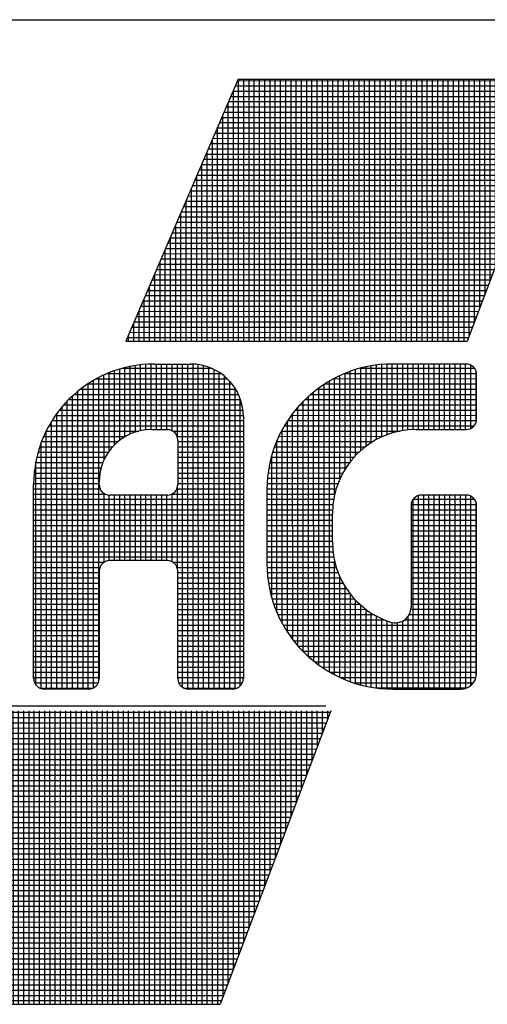
# Model space of a CAD drawing. Extents: x 23.9 to 32.3, y -1.1 to 9.7.
# Drawn here: x 28.3 to 28.6, y -0.5 to 0.1 of the extents above; entities that cross this region are included whole.
import ezdxf

# ---------------------------------------------------------------- set-up
doc = ezdxf.new("R2010")
doc.units = 0
doc.header["$LTSCALE"] = 0.6
doc.header["$MEASUREMENT"] = 0
doc.layers.get('0').update_dxf_attribs({"linetype": 'CONTINUOUS'})

# ---------------------------------------------------------------- blocks, each defined once
blk = doc.blocks.new('*X14')
at = {"color": 0}
for p, q in [((4.489, 6.0099), (4.4889, 6.1419)), ((4.499, 6.0151), (4.4989, 6.1442)), ((4.5089, 6.0189), (4.5089, 6.146)), ((4.5189, 6.0216), (4.5189, 6.1473)), ((4.5289, 6.0232), (4.5289, 6.1483)), ((4.5389, 6.0238), (4.5389, 6.1487)), ((4.5489, 6.0238), (4.5489, 6.1488)), ((4.5589, 6.0238), (4.5589, 6.1488)), ((4.5689, 6.0238), (4.5689, 6.1488)), ((4.5789, 6.0216), (4.5789, 6.1488)), ((4.589, 6.0095), (4.5889, 6.1488)), ((4.599, 5.5319), (4.5989, 6.1488)), ((4.609, 5.5288), (4.6089, 6.1488)), ((4.619, 5.5288), (4.6189, 6.1487)), ((4.629, 5.5288), (4.6289, 6.1478)), ((4.639, 5.5288), (4.6389, 6.1458)), ((4.649, 5.5288), (4.6489, 6.1428)), ((4.439, 5.5434), (4.4389, 6.123)), ((4.449, 5.9657), (4.4489, 6.1279)), ((4.4555, 6.1308), (4.672, 6.1308)), ((4.459, 5.9827), (4.4589, 6.1322)), ((4.469, 5.9944), (4.4689, 6.1359)), ((4.479, 6.0032), (4.4789, 6.1392)), ((4.4846, 6.1408), (4.6539, 6.1408)), ((4.659, 5.5288), (4.6589, 6.1385)), ((4.669, 5.5288), (4.6689, 6.1329)), ((4.679, 5.5288), (4.6789, 6.1255)), ((4.409, 5.5288), (4.4089, 6.1044)), ((4.4181, 6.1108), (4.6932, 6.1108)), ((4.419, 5.5288), (4.4189, 6.1113)), ((4.429, 5.5311), (4.4289, 6.1175)), ((4.4348, 6.1208), (4.6842, 6.1208)), ((4.689, 5.5288), (4.6889, 6.1159)), ((4.389, 5.5288), (4.3889, 6.088)), ((4.392, 6.0908), (4.7055, 6.0908)), ((4.399, 5.5288), (4.3989, 6.0966)), ((4.4041, 6.1008), (4.7002, 6.1008)), ((4.699, 5.5293), (4.6989, 6.1028)), ((4.369, 5.5288), (4.3689, 6.0671)), ((4.3721, 6.0708), (4.7123, 6.0708)), ((4.379, 5.5288), (4.3789, 6.0782)), ((4.3815, 6.0808), (4.7095, 6.0808)), ((4.709, 5.5348), (4.7089, 6.0825)), ((4.3564, 6.0508), (4.7148, 6.0508)), ((4.359, 5.5288), (4.3589, 6.0543)), ((4.3638, 6.0608), (4.7141, 6.0608)), ((4.3439, 6.0308), (4.7148, 6.0308)), ((4.349, 5.5288), (4.3489, 6.0394)), ((4.3498, 6.0408), (4.7148, 6.0408)), ((4.334, 6.0108), (4.4904, 6.0108)), ((4.3386, 6.0208), (4.5154, 6.0208)), ((4.339, 5.5288), (4.3389, 6.0214)), ((4.5803, 6.0208), (4.7148, 6.0208)), ((4.5885, 6.0108), (4.7148, 6.0108)), ((4.329, 5.5296), (4.329, 5.9983)), ((4.3299, 6.0008), (4.476, 6.0008)), ((4.5898, 6.0008), (4.7148, 6.0008)), ((4.3233, 5.9808), (4.4576, 5.9808)), ((4.3263, 5.9908), (4.4655, 5.9908)), ((4.5898, 5.9908), (4.7148, 5.9908)), ((4.5898, 5.9808), (4.7148, 5.9808)), ((4.3186, 5.9608), (4.4469, 5.9608)), ((4.319, 5.5365), (4.319, 5.9624)), ((4.3207, 5.9708), (4.4515, 5.9708)), ((4.5898, 5.9708), (4.7148, 5.9708)), ((4.5898, 5.9608), (4.7148, 5.9608)), ((4.3158, 5.9408), (4.4412, 5.9408)), ((4.317, 5.9508), (4.4435, 5.9508)), ((4.5898, 5.9508), (4.7148, 5.9508)), ((4.5898, 5.9408), (4.7148, 5.9408)), ((4.3148, 5.9208), (4.4398, 5.9208)), ((4.3151, 5.9308), (4.44, 5.9308)), ((4.5898, 5.9308), (4.7148, 5.9308)), ((4.5898, 5.9208), (4.7148, 5.9208)), ((4.3148, 5.9108), (4.4415, 5.9108)), ((4.3148, 5.9008), (4.4511, 5.9008)), ((4.449, 5.7706), (4.449, 5.902)), ((4.459, 5.7738), (4.459, 5.8988)), ((4.469, 5.7738), (4.469, 5.8988)), ((4.479, 5.7738), (4.479, 5.8988)), ((4.489, 5.7738), (4.489, 5.8988)), ((4.499, 5.7738), (4.499, 5.8988)), ((4.509, 5.7738), (4.509, 5.8988)), ((4.519, 5.7738), (4.519, 5.8988)), ((4.529, 5.7738), (4.529, 5.8988)), ((4.539, 5.7738), (4.539, 5.8988)), ((4.549, 5.7738), (4.549, 5.8988)), ((4.559, 5.7738), (4.559, 5.8988)), ((4.569, 5.7738), (4.569, 5.8988)), ((4.5785, 5.9008), (4.7148, 5.9008)), ((4.579, 5.7715), (4.579, 5.901)), ((4.5881, 5.9108), (4.7148, 5.9108)), ((4.589, 5.7593), (4.589, 5.9132)), ((4.3148, 5.8908), (4.7148, 5.8908)), ((4.3148, 5.8808), (4.7148, 5.8808)), ((4.3148, 5.8708), (4.7148, 5.8708)), ((4.3148, 5.8608), (4.7148, 5.8608)), ((4.3148, 5.8508), (4.7148, 5.8508)), ((4.3148, 5.8408), (4.7148, 5.8408)), ((4.3148, 5.8308), (4.7148, 5.8308)), ((4.3148, 5.8208), (4.7148, 5.8208)), ((4.3148, 5.8108), (4.7148, 5.8108)), ((4.3148, 5.8008), (4.7148, 5.8008)), ((4.3148, 5.7908), (4.7148, 5.7908)), ((4.3148, 5.7808), (4.7148, 5.7808)), ((4.3148, 5.7708), (4.4492, 5.7708)), ((4.5803, 5.7708), (4.7148, 5.7708)), ((4.3148, 5.7608), (4.441, 5.7608)), ((4.3148, 5.7508), (4.4398, 5.7508)), ((4.5885, 5.7608), (4.7148, 5.7608)), ((4.5898, 5.7508), (4.7148, 5.7508)), ((4.3148, 5.7408), (4.4398, 5.7408)), ((4.3148, 5.7308), (4.4398, 5.7308)), ((4.5898, 5.7408), (4.7148, 5.7408)), ((4.5898, 5.7308), (4.7148, 5.7308)), ((4.3148, 5.7208), (4.4398, 5.7208)), ((4.3148, 5.7108), (4.4398, 5.7108)), ((4.5898, 5.7208), (4.7148, 5.7208)), ((4.5898, 5.7108), (4.7148, 5.7108)), ((4.3148, 5.7008), (4.4398, 5.7008)), ((4.3148, 5.6908), (4.4398, 5.6908)), ((4.5898, 5.7008), (4.7148, 5.7008)), ((4.5898, 5.6908), (4.7148, 5.6908)), ((4.3148, 5.6808), (4.4398, 5.6808)), ((4.5898, 5.6808), (4.7148, 5.6808)), ((4.3148, 5.6708), (4.4398, 5.6708)), ((4.3148, 5.6608), (4.4398, 5.6608)), ((4.5898, 5.6708), (4.7148, 5.6708)), ((4.5898, 5.6608), (4.7148, 5.6608)), ((4.3148, 5.6508), (4.4398, 5.6508)), ((4.3148, 5.6408), (4.4398, 5.6408)), ((4.5898, 5.6508), (4.7148, 5.6508)), ((4.5898, 5.6408), (4.7148, 5.6408)), ((4.3148, 5.6308), (4.4398, 5.6308)), ((4.3148, 5.6208), (4.4398, 5.6208)), ((4.5898, 5.6308), (4.7148, 5.6308)), ((4.5898, 5.6208), (4.7148, 5.6208)), ((4.3148, 5.6108), (4.4398, 5.6108)), ((4.3148, 5.6008), (4.4398, 5.6008)), ((4.5898, 5.6108), (4.7148, 5.6108)), ((4.5898, 5.6008), (4.7148, 5.6008)), ((4.3148, 5.5908), (4.4398, 5.5908)), ((4.3148, 5.5808), (4.4398, 5.5808)), ((4.5898, 5.5908), (4.7148, 5.5908)), ((4.5898, 5.5808), (4.7148, 5.5808)), ((4.3148, 5.5708), (4.4398, 5.5708)), ((4.3148, 5.5608), (4.4398, 5.5608)), ((4.5898, 5.5708), (4.7148, 5.5708)), ((4.5898, 5.5608), (4.7148, 5.5608)), ((4.3148, 5.5508), (4.4398, 5.5508)), ((4.3165, 5.5408), (4.4381, 5.5408)), ((4.5898, 5.5508), (4.7148, 5.5508)), ((4.5914, 5.5408), (4.7131, 5.5408)), ((4.3262, 5.5308), (4.4284, 5.5308)), ((4.6011, 5.5308), (4.7035, 5.5308))]:
    blk.add_line(p, q, dxfattribs=at)
blk = doc.blocks.new('*X15')
at = {"color": 0}
for p, q in [((4.929, 5.9919), (4.9289, 6.1433)), ((4.939, 5.9988), (4.9389, 6.1453)), ((4.949, 6.0047), (4.9489, 6.1468)), ((4.959, 6.0096), (4.9589, 6.1479)), ((4.969, 6.0137), (4.9689, 6.1486)), ((4.9789, 6.0171), (4.9789, 6.1488)), ((4.9889, 6.0197), (4.9889, 6.1488)), ((4.9989, 6.0217), (4.9989, 6.1488)), ((5.0089, 6.023), (5.0089, 6.1488)), ((5.0189, 6.0237), (5.0189, 6.1488)), ((5.0289, 6.0238), (5.0289, 6.1488)), ((5.0389, 6.0238), (5.0389, 6.1488)), ((5.0489, 6.0238), (5.0489, 6.1488)), ((5.0589, 6.0238), (5.0589, 6.1488)), ((5.0689, 6.0238), (5.0689, 6.1488)), ((5.0789, 6.0238), (5.0789, 6.1488)), ((5.0889, 6.0238), (5.0889, 6.1488)), ((5.0989, 6.0238), (5.0989, 6.1488)), ((5.1089, 6.0238), (5.1089, 6.1488)), ((5.1189, 6.0238), (5.1189, 6.1488)), ((5.1289, 6.026), (5.1289, 6.1466)), ((4.879, 5.9297), (4.8789, 6.1266)), ((4.8887, 6.1309), (5.1397, 6.1309)), ((4.889, 5.9484), (4.8889, 6.1309)), ((4.899, 5.9626), (4.8989, 6.1348)), ((4.909, 5.9742), (4.9089, 6.1381)), ((4.9186, 6.1409), (5.1357, 6.1409)), ((4.919, 5.9838), (4.9189, 6.141)), ((5.1389, 6.0381), (5.1389, 6.1346)), ((4.849, 5.5675), (4.8489, 6.11)), ((4.8503, 6.1108), (5.1398, 6.1109)), ((4.859, 5.5614), (4.8589, 6.1162)), ((4.8674, 6.1208), (5.1398, 6.1209)), ((4.869, 5.9002), (4.8689, 6.1217)), ((4.819, 5.5906), (4.8189, 6.0869)), ((4.8234, 6.0908), (5.1398, 6.0909)), ((4.829, 5.5821), (4.8289, 6.0955)), ((4.8358, 6.1008), (5.1398, 6.1009)), ((4.839, 5.5744), (4.8389, 6.1031)), ((4.799, 5.6109), (4.7989, 6.0666)), ((4.8027, 6.0708), (5.1398, 6.0709)), ((4.809, 5.6001), (4.8089, 6.0774)), ((4.8124, 6.0808), (5.1398, 6.0809)), ((4.7863, 6.0508), (5.1398, 6.0509)), ((4.789, 5.6232), (4.7889, 6.0543)), ((4.7941, 6.0608), (5.1398, 6.0609)), ((4.7731, 6.0308), (5.1351, 6.0309)), ((4.779, 5.6373), (4.7789, 6.0402)), ((4.7794, 6.0408), (5.1396, 6.0409)), ((4.7625, 6.0108), (4.9618, 6.0109)), ((4.7675, 6.0208), (4.9943, 6.0209)), ((4.769, 5.654), (4.7689, 6.0235)), ((4.7581, 6.0008), (4.9422, 6.0009)), ((4.759, 5.6747), (4.759, 6.0028)), ((4.749, 5.7029), (4.749, 5.9745)), ((4.7508, 5.9808), (4.9157, 5.9809)), ((4.7542, 5.9908), (4.9275, 5.9909)), ((4.7455, 5.9608), (4.8976, 5.9609)), ((4.7479, 5.9708), (4.9059, 5.9709)), ((4.7419, 5.9408), (4.8846, 5.9409)), ((4.7435, 5.9508), (4.8905, 5.9509)), ((4.7401, 5.9208), (4.8753, 5.9209)), ((4.7408, 5.9308), (4.8795, 5.9309)), ((4.7398, 5.9108), (4.8719, 5.9109)), ((4.7398, 5.9008), (4.8691, 5.9008)), ((5.029, 5.5288), (5.029, 5.8979)), ((5.039, 5.5288), (5.039, 5.8988)), ((5.049, 5.5288), (5.049, 5.8988)), ((5.059, 5.5288), (5.059, 5.8988)), ((5.069, 5.5288), (5.069, 5.8988)), ((5.079, 5.5288), (5.079, 5.8988)), ((5.089, 5.5288), (5.089, 5.8988)), ((5.099, 5.5288), (5.099, 5.8988)), ((5.109, 5.5288), (5.109, 5.8988)), ((5.119, 5.5303), (5.119, 5.8988)), ((4.7398, 5.8908), (4.8671, 5.8908)), ((4.7398, 5.8808), (4.8657, 5.8808)), ((5.0149, 5.8809), (5.1397, 5.8809)), ((5.0188, 5.8909), (5.1357, 5.8909)), ((5.019, 5.5288), (5.019, 5.8911)), ((5.129, 5.5358), (5.129, 5.8966)), ((5.139, 5.5521), (5.139, 5.8844)), ((4.7398, 5.8708), (4.8649, 5.8708)), ((4.7398, 5.8608), (4.8648, 5.8608)), ((5.0148, 5.8709), (5.1398, 5.8709)), ((5.0148, 5.8609), (5.1398, 5.8609)), ((4.7398, 5.8508), (4.8648, 5.8508)), ((4.7398, 5.8408), (4.8648, 5.8408)), ((5.0148, 5.8509), (5.1398, 5.8509)), ((5.0148, 5.8409), (5.1398, 5.8409)), ((4.7398, 5.8308), (4.8648, 5.8308)), ((5.0148, 5.8309), (5.1398, 5.8309)), ((4.7398, 5.8208), (4.8648, 5.8208)), ((4.7398, 5.8108), (4.8648, 5.8108)), ((5.0148, 5.8209), (5.1398, 5.8209)), ((5.0148, 5.8109), (5.1398, 5.8109)), ((4.7398, 5.8008), (4.865, 5.8008)), ((4.7398, 5.7908), (4.8658, 5.7908)), ((5.0148, 5.8009), (5.1398, 5.8009)), ((5.0148, 5.7909), (5.1398, 5.7909)), ((4.7398, 5.7808), (4.8672, 5.7808)), ((4.7398, 5.7708), (4.8693, 5.7708)), ((4.869, 5.5559), (4.869, 5.7723)), ((5.0148, 5.7809), (5.1398, 5.7809)), ((5.0148, 5.7709), (5.1398, 5.7709)), ((4.7399, 5.7608), (4.8721, 5.7609)), ((4.7405, 5.7508), (4.8756, 5.7509)), ((5.0148, 5.7609), (5.1398, 5.7609)), ((5.0148, 5.7509), (5.1398, 5.7509)), ((4.7414, 5.7408), (4.8799, 5.7409)), ((4.7428, 5.7308), (4.885, 5.7309)), ((4.879, 5.551), (4.879, 5.7429)), ((5.0148, 5.7409), (5.1398, 5.7409)), ((5.0148, 5.7309), (5.1398, 5.7309)), ((4.7446, 5.7208), (4.8911, 5.7209)), ((4.7469, 5.7108), (4.8983, 5.7109)), ((4.889, 5.5466), (4.889, 5.7242)), ((4.899, 5.5428), (4.899, 5.7099)), ((5.0148, 5.7209), (5.1398, 5.7209)), ((5.0148, 5.7109), (5.1398, 5.7109)), ((4.7496, 5.7008), (4.9067, 5.7009)), ((4.7528, 5.6908), (4.9167, 5.6909)), ((4.909, 5.5395), (4.909, 5.6984)), ((5.0148, 5.7009), (5.1398, 5.7009)), ((5.0148, 5.6909), (5.1398, 5.6909)), ((4.7565, 5.6808), (4.9287, 5.6809)), ((4.919, 5.5366), (4.919, 5.6887)), ((4.929, 5.5342), (4.929, 5.6806)), ((4.939, 5.5323), (4.939, 5.6737)), ((5.0145, 5.6809), (5.1398, 5.6809)), ((4.7607, 5.6708), (4.9437, 5.6709)), ((4.7654, 5.6608), (4.9638, 5.6609)), ((4.949, 5.5308), (4.949, 5.6679)), ((4.959, 5.5297), (4.959, 5.6629)), ((4.969, 5.529), (4.969, 5.6588)), ((4.979, 5.5288), (4.979, 5.6557)), ((4.989, 5.5288), (4.989, 5.6554)), ((4.999, 5.5288), (4.999, 5.6587)), ((5.0025, 5.6609), (5.1398, 5.6609)), ((5.009, 5.5288), (5.009, 5.6674)), ((5.0112, 5.6709), (5.1398, 5.6709)), ((4.7708, 5.6508), (5.1398, 5.6509)), ((4.7767, 5.6408), (5.1398, 5.6409)), ((4.7834, 5.6308), (5.1398, 5.6309)), ((4.7908, 5.6208), (5.1398, 5.6209)), ((4.7991, 5.6108), (5.1398, 5.6109)), ((4.8083, 5.6008), (5.1398, 5.6009)), ((4.8187, 5.5908), (5.1398, 5.5909)), ((4.8305, 5.5808), (5.1398, 5.5809)), ((4.8441, 5.5708), (5.1398, 5.5709)), ((4.86, 5.5608), (5.1398, 5.5609)), ((4.8793, 5.5509), (5.1387, 5.5509)), ((4.9047, 5.5409), (5.1339, 5.5409)), ((4.9484, 5.5309), (5.1208, 5.5309))]:
    blk.add_line(p, q, dxfattribs=at)
blk = doc.blocks.new('*X19')
at = {"color": 0}
for p, q in [((4.7226, 6.6708), (5.3484, 6.6709)), ((4.7269, 6.6808), (5.3521, 6.6809)), ((4.7289, 6.1838), (4.7288, 6.6838)), ((4.7389, 6.1838), (4.7388, 6.6838)), ((4.7489, 6.1838), (4.7488, 6.6838)), ((4.7589, 6.1838), (4.7588, 6.6838)), ((4.7689, 6.1838), (4.7688, 6.6838)), ((4.7789, 6.1838), (4.7788, 6.6838)), ((4.7889, 6.1838), (4.7888, 6.6838)), ((4.7989, 6.1838), (4.7988, 6.6838)), ((4.8089, 6.1838), (4.8088, 6.6838)), ((4.8189, 6.1838), (4.8188, 6.6838)), ((4.8289, 6.1838), (4.8288, 6.6838)), ((4.8389, 6.1838), (4.8388, 6.6838)), ((4.8489, 6.1838), (4.8488, 6.6838)), ((4.8589, 6.1838), (4.8588, 6.6838)), ((4.8689, 6.1838), (4.8688, 6.6838)), ((4.8789, 6.1838), (4.8788, 6.6838)), ((4.8889, 6.1838), (4.8888, 6.6838)), ((4.8989, 6.1838), (4.8988, 6.6838)), ((4.9089, 6.1838), (4.9088, 6.6838)), ((4.9189, 6.1838), (4.9188, 6.6838)), ((4.9289, 6.1838), (4.9288, 6.6838)), ((4.9389, 6.1838), (4.9388, 6.6838)), ((4.9489, 6.1838), (4.9488, 6.6838)), ((4.9589, 6.1838), (4.9588, 6.6838)), ((4.9689, 6.1838), (4.9688, 6.6838)), ((4.9789, 6.1838), (4.9788, 6.6838)), ((4.9889, 6.1838), (4.9888, 6.6838)), ((4.9989, 6.1838), (4.9988, 6.6838)), ((5.0089, 6.1838), (5.0088, 6.6838)), ((5.0189, 6.1838), (5.0188, 6.6838)), ((5.0289, 6.1838), (5.0288, 6.6838)), ((5.0389, 6.1838), (5.0388, 6.6838)), ((5.0489, 6.1838), (5.0488, 6.6838)), ((5.0589, 6.1838), (5.0588, 6.6838)), ((5.0689, 6.1838), (5.0688, 6.6838)), ((5.0789, 6.1838), (5.0788, 6.6838)), ((5.0889, 6.1838), (5.0888, 6.6838)), ((5.0989, 6.1838), (5.0988, 6.6838)), ((5.1089, 6.1838), (5.1088, 6.6838)), ((5.1189, 6.1838), (5.1188, 6.6838)), ((5.1289, 6.1838), (5.1288, 6.6838)), ((5.1389, 6.1838), (5.1388, 6.6838)), ((5.1489, 6.1838), (5.1488, 6.6838)), ((5.1589, 6.1838), (5.1588, 6.6838)), ((5.1689, 6.1948), (5.1688, 6.6838)), ((5.1789, 6.2213), (5.1788, 6.6838)), ((5.1889, 6.2478), (5.1888, 6.6838)), ((5.1989, 6.2744), (5.1988, 6.6838)), ((5.2089, 6.3009), (5.2088, 6.6838)), ((5.2189, 6.3274), (5.2188, 6.6838)), ((5.2289, 6.3539), (5.2288, 6.6838)), ((5.2389, 6.3805), (5.2388, 6.6838)), ((5.2489, 6.407), (5.2488, 6.6838)), ((5.2589, 6.4335), (5.2588, 6.6838)), ((5.2689, 6.46), (5.2688, 6.6838)), ((5.2789, 6.4866), (5.2788, 6.6838)), ((5.2889, 6.5131), (5.2888, 6.6838)), ((5.2989, 6.5396), (5.2988, 6.6838)), ((5.3089, 6.5661), (5.3088, 6.6838)), ((5.3188, 6.5926), (5.3188, 6.6838)), ((5.3288, 6.6192), (5.3288, 6.6838)), ((5.3388, 6.6457), (5.3388, 6.6838)), ((5.3488, 6.6722), (5.3488, 6.6838)), ((4.7141, 6.6508), (5.3408, 6.6509)), ((4.7184, 6.6608), (5.3446, 6.6609)), ((4.7189, 6.1838), (4.7188, 6.662)), ((4.7055, 6.6308), (5.3333, 6.6309)), ((4.7089, 6.1838), (4.7088, 6.6386)), ((4.7098, 6.6408), (5.337, 6.6409)), ((4.6969, 6.6108), (5.3257, 6.6109)), ((4.6989, 6.1838), (4.6988, 6.6153)), ((4.7012, 6.6208), (5.3295, 6.6209)), ((4.6889, 6.1838), (4.6888, 6.592)), ((4.6926, 6.6008), (5.322, 6.6009)), ((4.6841, 6.5808), (5.3144, 6.5809)), ((4.6884, 6.5908), (5.3182, 6.5909)), ((4.6755, 6.5608), (5.3069, 6.5609)), ((4.6789, 6.1838), (4.6789, 6.5687)), ((4.6798, 6.5708), (5.3107, 6.5709)), ((4.6669, 6.5408), (5.2994, 6.5409)), ((4.6689, 6.1838), (4.6689, 6.5453)), ((4.6712, 6.5508), (5.3031, 6.5509)), ((4.6583, 6.5208), (5.2918, 6.5209)), ((4.6589, 6.1838), (4.6589, 6.522)), ((4.6626, 6.5308), (5.2956, 6.5309)), ((4.6489, 6.1838), (4.6489, 6.4987)), ((4.6498, 6.5008), (5.2843, 6.5009)), ((4.6541, 6.5108), (5.2881, 6.5109)), ((4.6412, 6.4808), (5.2767, 6.4809)), ((4.6455, 6.4908), (5.2805, 6.4909)), ((4.6326, 6.4608), (5.2692, 6.4609)), ((4.6369, 6.4708), (5.273, 6.4709)), ((4.6389, 6.1838), (4.6389, 6.4754)), ((4.6283, 6.4508), (5.2654, 6.4509)), ((4.6289, 6.1838), (4.6289, 6.452)), ((4.6189, 6.1838), (4.6189, 6.4287)), ((4.6198, 6.4308), (5.2579, 6.4309)), ((4.6241, 6.4408), (5.2617, 6.4409)), ((4.6089, 6.1838), (4.6089, 6.4054)), ((4.6112, 6.4108), (5.2504, 6.4109)), ((4.6155, 6.4208), (5.2541, 6.4209)), ((4.6026, 6.3908), (5.2428, 6.3909)), ((4.6069, 6.4008), (5.2466, 6.4009)), ((4.5941, 6.3708), (5.2353, 6.3709)), ((4.5983, 6.3808), (5.2391, 6.3809)), ((4.5989, 6.1838), (4.5989, 6.3821)), ((4.5855, 6.3508), (5.2278, 6.3509)), ((4.5889, 6.1838), (4.5889, 6.3587)), ((4.5898, 6.3608), (5.2315, 6.3609)), ((4.5769, 6.3308), (5.2202, 6.3309)), ((4.5789, 6.1838), (4.5789, 6.3354)), ((4.5812, 6.3408), (5.224, 6.3409)), ((4.5683, 6.3108), (5.2127, 6.3109)), ((4.5689, 6.1838), (4.5689, 6.3121)), ((4.5726, 6.3208), (5.2164, 6.3209)), ((4.5641, 6.3008), (5.2089, 6.3009)), ((4.5555, 6.2808), (5.2014, 6.2809)), ((4.5589, 6.1838), (4.5589, 6.2888)), ((4.5598, 6.2908), (5.2051, 6.2909)), ((4.5469, 6.2608), (5.1938, 6.2609)), ((4.5489, 6.1838), (4.5489, 6.2654)), ((4.5512, 6.2708), (5.1976, 6.2709)), ((4.5383, 6.2408), (5.1863, 6.2409)), ((4.5389, 6.1838), (4.5389, 6.2421)), ((4.5426, 6.2508), (5.1901, 6.2509)), ((4.5289, 6.1838), (4.5289, 6.2188)), ((4.5298, 6.2208), (5.1788, 6.2209)), ((4.5341, 6.2308), (5.1825, 6.2309)), ((4.5212, 6.2008), (5.1712, 6.2009)), ((4.5255, 6.2108), (5.175, 6.2109)), ((4.5169, 6.1908), (5.1675, 6.1909)), ((4.5189, 6.1838), (4.5189, 6.1955))]:
    blk.add_line(p, q, dxfattribs=at)
blk = doc.blocks.new('*X20')
at = {"color": 0}
for p, q in [((4.2169, 5.4907), (4.9037, 5.4909)), ((4.2191, 4.9338), (4.219, 5.4938)), ((4.2291, 4.9338), (4.229, 5.4938)), ((4.2391, 4.9338), (4.239, 5.4938)), ((4.2491, 4.9338), (4.249, 5.4938)), ((4.2591, 4.9338), (4.259, 5.4938)), ((4.2691, 4.9338), (4.269, 5.4938)), ((4.2791, 4.9338), (4.279, 5.4938)), ((4.2891, 4.9338), (4.289, 5.4938)), ((4.2991, 4.9338), (4.299, 5.4938)), ((4.3091, 4.9338), (4.309, 5.4938)), ((4.3191, 4.9338), (4.319, 5.4938)), ((4.3291, 4.9338), (4.329, 5.4938)), ((4.3391, 4.9338), (4.339, 5.4938)), ((4.3491, 4.9338), (4.349, 5.4938)), ((4.3591, 4.9338), (4.359, 5.4938)), ((4.3691, 4.9338), (4.369, 5.4938)), ((4.3791, 4.9338), (4.379, 5.4938)), ((4.3891, 4.9338), (4.389, 5.4938)), ((4.3991, 4.9338), (4.399, 5.4938)), ((4.4091, 4.9338), (4.409, 5.4938)), ((4.4191, 4.9338), (4.419, 5.4938)), ((4.4291, 4.9338), (4.429, 5.4938)), ((4.4391, 4.9338), (4.439, 5.4938)), ((4.4491, 4.9338), (4.449, 5.4938)), ((4.4591, 4.9338), (4.459, 5.4938)), ((4.4691, 4.9338), (4.469, 5.4938)), ((4.4791, 4.9338), (4.479, 5.4938)), ((4.4891, 4.9338), (4.489, 5.4938)), ((4.4991, 4.9338), (4.499, 5.4938)), ((4.5091, 4.9338), (4.509, 5.4938)), ((4.5191, 4.9338), (4.519, 5.4938)), ((4.5291, 4.9338), (4.529, 5.4938)), ((4.5391, 4.9338), (4.539, 5.4938)), ((4.5491, 4.9338), (4.549, 5.4938)), ((4.5591, 4.9338), (4.559, 5.4938)), ((4.5691, 4.9338), (4.569, 5.4938)), ((4.5791, 4.9338), (4.579, 5.4938)), ((4.5891, 4.9338), (4.589, 5.4938)), ((4.5991, 4.9338), (4.599, 5.4938)), ((4.6091, 4.9338), (4.609, 5.4938)), ((4.6191, 4.9338), (4.619, 5.4938)), ((4.6291, 4.9338), (4.629, 5.4938)), ((4.6391, 4.9338), (4.639, 5.4938)), ((4.6491, 4.9338), (4.649, 5.4938)), ((4.6591, 4.9338), (4.659, 5.4938)), ((4.6691, 4.9338), (4.669, 5.4938)), ((4.6791, 4.9338), (4.679, 5.4938)), ((4.6891, 4.9338), (4.689, 5.4938)), ((4.6991, 4.9481), (4.699, 5.4938)), ((4.7091, 4.9747), (4.709, 5.4938)), ((4.7191, 5.0012), (4.719, 5.4938)), ((4.7291, 5.0277), (4.729, 5.4938)), ((4.7391, 5.0542), (4.739, 5.4938)), ((4.7491, 5.0808), (4.749, 5.4938)), ((4.7591, 5.1073), (4.759, 5.4938)), ((4.7691, 5.1338), (4.769, 5.4938)), ((4.7791, 5.1603), (4.779, 5.4938)), ((4.7891, 5.1869), (4.789, 5.4938)), ((4.7991, 5.2134), (4.799, 5.4938)), ((4.8091, 5.2399), (4.809, 5.4938)), ((4.8191, 5.2664), (4.819, 5.4938)), ((4.8291, 5.293), (4.829, 5.4938)), ((4.8391, 5.3195), (4.839, 5.4938)), ((4.8491, 5.346), (4.849, 5.4938)), ((4.8591, 5.3725), (4.859, 5.4938)), ((4.8691, 5.3991), (4.869, 5.4938)), ((4.8791, 5.4256), (4.879, 5.4938)), ((4.889, 5.4521), (4.889, 5.4938)), ((4.899, 5.4786), (4.899, 5.4938)), ((4.2083, 5.4707), (4.8961, 5.4709)), ((4.2091, 4.9338), (4.209, 5.4724)), ((4.2126, 5.4807), (4.8999, 5.4809)), ((4.1991, 4.9338), (4.199, 5.4491)), ((4.1997, 5.4507), (4.8886, 5.4509)), ((4.204, 5.4607), (4.8923, 5.4609)), ((4.1912, 5.4307), (4.881, 5.4309)), ((4.1955, 5.4407), (4.8848, 5.4409)), ((4.1826, 5.4107), (4.8735, 5.4109)), ((4.1869, 5.4207), (4.8773, 5.4209)), ((4.1891, 4.9338), (4.1891, 5.4258)), ((4.174, 5.3907), (4.866, 5.3908)), ((4.1783, 5.4007), (4.8697, 5.4009)), ((4.1791, 4.9338), (4.1791, 5.4025)), ((4.1691, 4.9338), (4.1691, 5.3791)), ((4.1697, 5.3807), (4.8622, 5.3808)), ((4.1591, 4.9338), (4.1591, 5.3558)), ((4.1612, 5.3607), (4.8547, 5.3608)), ((4.1655, 5.3707), (4.8584, 5.3708)), ((4.1526, 5.3407), (4.8471, 5.3408)), ((4.1569, 5.3507), (4.8509, 5.3508)), ((4.144, 5.3207), (4.8396, 5.3208)), ((4.1483, 5.3307), (4.8434, 5.3308)), ((4.1491, 4.9338), (4.1491, 5.3325)), ((4.1355, 5.3007), (4.832, 5.3008)), ((4.1391, 4.9338), (4.1391, 5.3092)), ((4.1397, 5.3107), (4.8358, 5.3108)), ((4.1269, 5.2807), (4.8245, 5.2808)), ((4.1291, 4.9338), (4.1291, 5.2858)), ((4.1312, 5.2907), (4.8283, 5.2908)), ((4.1183, 5.2607), (4.817, 5.2608)), ((4.1191, 4.9338), (4.1191, 5.2625)), ((4.1226, 5.2707), (4.8207, 5.2708)), ((4.1097, 5.2407), (4.8094, 5.2408)), ((4.114, 5.2507), (4.8132, 5.2508)), ((4.1054, 5.2307), (4.8057, 5.2308)), ((4.1091, 4.9338), (4.1091, 5.2392)), ((4.0969, 5.2107), (4.7981, 5.2108)), ((4.0991, 4.9338), (4.0991, 5.2159)), ((4.1012, 5.2207), (4.8019, 5.2208)), ((4.0883, 5.1907), (4.7906, 5.1908)), ((4.0891, 4.9338), (4.0891, 5.1926)), ((4.0926, 5.2007), (4.7944, 5.2008)), ((4.0791, 4.9338), (4.0791, 5.1692)), ((4.0797, 5.1707), (4.7831, 5.1708)), ((4.084, 5.1807), (4.7868, 5.1808)), ((4.0691, 4.9338), (4.0691, 5.1459)), ((4.0712, 5.1507), (4.7755, 5.1508)), ((4.0754, 5.1607), (4.7793, 5.1608)), ((4.0626, 5.1307), (4.768, 5.1308)), ((4.0669, 5.1407), (4.7717, 5.1408)), ((4.054, 5.1107), (4.7604, 5.1108)), ((4.0583, 5.1207), (4.7642, 5.1208)), ((4.0591, 4.9338), (4.0591, 5.1226)), ((4.0454, 5.0907), (4.7529, 5.0908)), ((4.0491, 4.9338), (4.0491, 5.0993)), ((4.0497, 5.1007), (4.7567, 5.1008)), ((4.0369, 5.0707), (4.7454, 5.0708)), ((4.0391, 4.9338), (4.0391, 5.0759)), ((4.0412, 5.0807), (4.7491, 5.0808)), ((4.0291, 4.9338), (4.0291, 5.0526)), ((4.0326, 5.0607), (4.7416, 5.0608)), ((4.024, 5.0407), (4.7341, 5.0408)), ((4.0283, 5.0507), (4.7378, 5.0508)), ((4.0154, 5.0207), (4.7265, 5.0208)), ((4.0191, 4.9338), (4.0191, 5.0293)), ((4.0197, 5.0307), (4.7303, 5.0308)), ((4.0069, 5.0007), (4.719, 5.0008)), ((4.0091, 4.9338), (4.0091, 5.006)), ((4.0112, 5.0107), (4.7228, 5.0108)), ((3.9983, 4.9807), (4.7115, 4.9808)), ((3.9991, 4.9338), (3.9991, 4.9826)), ((4.0026, 4.9907), (4.7152, 4.9908)), ((3.9891, 4.9338), (3.9891, 4.9593)), ((3.9897, 4.9607), (4.7039, 4.9608)), ((3.994, 4.9707), (4.7077, 4.9708)), ((3.9812, 4.9407), (4.6964, 4.9408)), ((3.9854, 4.9507), (4.7001, 4.9508)), ((3.9791, 4.9338), (3.9791, 4.936))]:
    blk.add_line(p, q, dxfattribs=at)
blk = doc.blocks.new('BAVWM')
for p, q in [((5.12279, 1.66614), (9.38302, 1.66614)), ((5.8414, 1.63048), (5.77397, 1.47314)), ((5.8414, 1.63048), (6.03808, 1.63048)), ((6.03808, 1.63048), (5.97879, 1.47314)), ((5.77397, 1.47314), (5.97879, 1.47314)), ((5.79095, 1.45948), (5.81298, 1.45948)), ((5.97817, 1.45948), (5.93411, 1.45948)), ((5.98446, 1.42644), (5.98446, 1.45319)), ((5.84445, 1.42801), (5.84445, 1.27067)), ((5.78938, 1.42015), (5.79882, 1.42015)), ((5.94827, 1.42015), (5.97817, 1.42015)), ((5.80511, 1.41385), (5.80511, 1.3871)), ((5.71857, 1.27067), (5.71857, 1.3871)), ((5.75791, 1.3871), (5.75791, 1.38868)), ((5.85859, 1.38396), (5.85859, 1.3399)), ((5.79882, 1.38081), (5.7642, 1.38081)), ((5.97817, 1.38081), (5.95142, 1.38081)), ((5.94513, 1.37452), (5.94513, 1.31357)), ((5.98446, 1.27382), (5.98446, 1.37452)), ((5.89792, 1.35249), (5.89792, 1.3698)), ((5.79882, 1.34148), (5.7642, 1.34148)), ((5.75791, 1.33518), (5.75791, 1.27067)), ((5.80511, 1.27067), (5.80511, 1.33518)), ((5.75162, 1.26438), (5.72487, 1.26438)), ((5.83815, 1.26438), (5.81141, 1.26438)), ((5.93411, 1.26438), (5.97502, 1.26438)), ((5.67794, 1.25435), (5.89399, 1.25435)), ((5.89697, 1.25138), (5.83056, 1.07516)), ((5.60539, 1.07516), (5.83056, 1.07516))]:
    blk.add_line(p, q)
for centre, radius, start, end in [((5.79095, 1.3871), 0.07238, 90, 180), ((5.81298, 1.42801), 0.03147, 0, 90), ((5.93411, 1.38396), 0.07552, 90, 180), ((5.97817, 1.45319), 0.00629, 0, 90), ((5.97817, 1.42644), 0.00629, 270, 0), ((5.78938, 1.38868), 0.03147, 90, 180), ((5.79882, 1.41385), 0.00629, 0, 90), ((5.94827, 1.3698), 0.05035, 90, 180), ((5.7642, 1.3871), 0.00629, 180, 270), ((5.79882, 1.3871), 0.00629, 270, 0), ((5.95142, 1.37452), 0.00629, 90, 180), ((5.97817, 1.37452), 0.00629, 0, 90), ((5.94827, 1.35249), 0.05035, 180, 252.07979), ((5.7642, 1.33518), 0.00629, 90, 180), ((5.79882, 1.33518), 0.00629, 0, 90), ((5.93411, 1.3399), 0.07552, 180, 270), ((5.93569, 1.31357), 0.00944, 252.07979, 0), ((5.72487, 1.27067), 0.00629, 180, 270), ((5.75162, 1.27067), 0.00629, 270, 0), ((5.81141, 1.27067), 0.00629, 180, 270), ((5.83815, 1.27067), 0.00629, 270, 0), ((5.97502, 1.27382), 0.00944, 270, 0)]:
    blk.add_arc(centre, radius, start, end)
at = {"xscale": 0.3146834454631564, "yscale": 0.3146834454631564, "zscale": 0.3146834454631564}
for name, p in [('*X19', (4.35352, -0.4728)), ('*X14', (4.36078, -0.47544)), ('*X15', (4.36706, -0.47544)), ('*X20', (4.35352, -0.47742))]:
    blk.add_blockref(name, p, dxfattribs=at)

msp = doc.modelspace()

# ---------------------------------------------------------------- block references
at = {"color": 7}
msp.add_blockref('BAVWM', (22.61053, -1.60419), dxfattribs=at)

doc.saveas('drawing.dxf')
